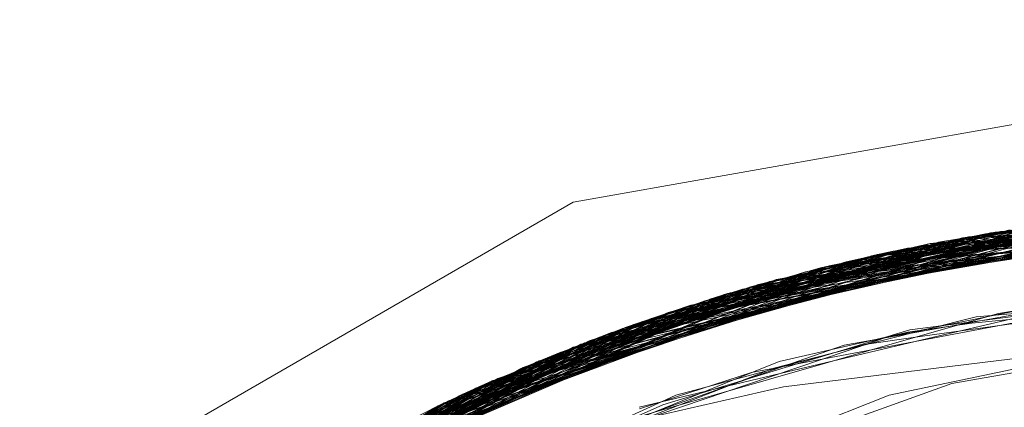
# Model space of a CAD drawing. Units: inches. Extents: x -24.8 to 24.8, y -16.5 to 16.5.
# Drawn here: x -2.9 to -2.7, y 8.3 to 8.4 of the extents above; entities that cross this region are included whole.
import ezdxf

# ---------------------------------------------------------------- set-up
doc = ezdxf.new("R2010")
doc.units = ezdxf.units.IN
doc.header["$LTSCALE"] = 0.55
doc.header["$MEASUREMENT"] = 0
doc.linetypes.add('Line Type-1', pattern=[0.41656, 0.20828, -0.20828])
for name, color, linetype, lineweight in [('None', 7, 'Continuous', 5), ('Roof', 7, 'Continuous', 13), ('Setscrew', 7, 'Continuous', 5)]:
    doc.layers.add(name, color=color, linetype=linetype, lineweight=lineweight)

# ---------------------------------------------------------------- blocks, each defined once
blk = doc.blocks.new('Group-8-1')
at = {"layer": 'Roof', "color": 7, "linetype": 'Continuous', "lineweight": 5}
for p, q in [((-1.013375, 3.030989), (-0.979173, 3.03702)), ((-1.013375, 3.030989), (-0.979173, 3.03702)), ((-1.043452, 3.013624), (-1.013375, 3.030989)), ((-1.043452, 3.013624), (-1.013375, 3.030989)), ((-0.995902, 3.022633), (-0.988864, 3.023891)), ((-0.995902, 3.022633), (-0.988864, 3.023891)), ((-1.016411, 3.015325), (-0.995902, 3.022633)), ((-1.016411, 3.015325), (-0.995902, 3.022633))]:
    blk.add_line(p, q, dxfattribs=at)
at = {"layer": 'Roof', "color": 8, "linetype": 'Line Type-1', "lineweight": 5, "true_color": 0x808080}
for p, q in [((-1.015764, 3.023334), (-0.985709, 3.030542)), ((-1.015074, 3.023624), (-0.985513, 3.030555)), ((-1.015052, 3.023632), (-0.985622, 3.030548)), ((-1.014944, 3.023677), (-0.984362, 3.030626)), ((-1.013369, 3.024311), (-0.982603, 3.030707)), ((-1.013017, 3.024448), (-0.98322, 3.030683)), ((-0.982438, 3.030713), (-1.012836, 3.024518)), ((-1.012434, 3.024671), (-0.982708, 3.030703)), ((-0.980377, 3.030762), (-1.010965, 3.025215)), ((-1.010932, 3.025227), (-0.980923, 3.030754)), ((-0.979545, 3.030769), (-1.010594, 3.025348)), ((-1.009852, 3.025608), (-0.979162, 3.03077)), ((-1.00977, 3.025636), (-0.979789, 3.030768)), ((-1.008975, 3.025907), (-0.977784, 3.03076)), ((-0.985622, 3.030548), (-1.008975, 3.025907)), ((-1.007947, 3.026245), (-0.980923, 3.030754)), ((-1.007947, 3.026245), (-0.9771, 3.030747)), ((-1.007065, 3.026525), (-0.976869, 3.030742)), ((-1.006171, 3.026798), (-0.979173, 3.030768)), ((-1.006171, 3.026798), (-0.97578, 3.030708)), ((-1.006128, 3.026811), (-0.974727, 3.030664)), ((-1.004879, 3.027177), (-0.973827, 3.030617)), ((-1.004321, 3.027334), (-0.984362, 3.030626)), ((-1.004321, 3.027334), (-0.973953, 3.030624)), ((-1.004005, 3.027422), (-0.973485, 3.030597)), ((-1.004005, 3.027422), (-0.985709, 3.030542)), ((-0.98322, 3.030683), (-1.001766, 3.028007)), ((-0.982603, 3.030707), (-0.999352, 3.028573)), ((-0.996906, 3.029078), (-0.979789, 3.030768)), ((-0.995425, 3.029351), (-0.985513, 3.030555)), ((-0.980377, 3.030762), (-0.995144, 3.029399)), ((-1.019596, 3.021608), (-0.990785, 3.030048)), ((-1.019165, 3.021812), (-0.989159, 3.030237)), ((-1.019098, 3.021844), (-0.99008, 3.030133)), ((-0.988967, 3.030257), (-1.018631, 3.022062)), ((-1.017639, 3.022515), (-0.987409, 3.030407)), ((-1.017101, 3.022755), (-0.987801, 3.030372)), ((-1.017064, 3.022772), (-0.987891, 3.030364)), ((-1.011198, 3.024922), (-0.987409, 3.030407)), ((-1.011184, 3.024854), (-0.99008, 3.030133)), ((-1.011036, 3.02434), (-0.989159, 3.030237)), ((-1.011034, 3.024332), (-0.988967, 3.030257)), ((-1.010594, 3.025348), (-0.990785, 3.030048)), ((-1.006128, 3.026811), (-0.979125, 3.030426)), ((-1.001817, 3.027994), (-0.971196, 3.03043)), ((-1.001766, 3.028007), (-0.970563, 3.030374)), ((-1.001559, 3.028058), (-0.969926, 3.030313)), ((-1.001543, 3.028062), (-0.971044, 3.030417)), ((-0.99961, 3.028515), (-0.968914, 3.030207)), ((-0.999352, 3.028573), (-0.968781, 3.030192)), ((-0.997385, 3.028984), (-0.979092, 3.030034)), ((-1.023245, 3.019765), (-0.993916, 3.029603)), ((-1.022075, 3.020377), (-0.993663, 3.029643)), ((-1.021771, 3.020533), (-0.992183, 3.029863)), ((-1.021433, 3.020705), (-0.992208, 3.029859)), ((-1.001817, 3.027994), (-0.992208, 3.029859)), ((-1.001559, 3.028058), (-0.993663, 3.029643)), ((-1.001543, 3.028062), (-0.993916, 3.029603)), ((-0.998613, 3.028732), (-0.967316, 3.030017)), ((-0.998613, 3.028732), (-0.979111, 3.029645)), ((-0.997385, 3.028984), (-0.966641, 3.029928)), ((-0.996906, 3.029078), (-0.965162, 3.029717)), ((-0.99652, 3.029151), (-0.992183, 3.029863)), ((-0.99652, 3.029151), (-0.965896, 3.029825)), ((-0.995144, 3.029399), (-0.964379, 3.029595)), ((-0.993916, 3.029603), (-0.979098, 3.029795)), ((-0.993916, 3.029603), (-0.962166, 3.029214)), ((-0.993663, 3.029643), (-0.979094, 3.029659)), ((-0.993663, 3.029643), (-0.963029, 3.029369)), ((-1.0245, 3.019084), (-0.99652, 3.029151)), ((-1.024167, 3.019267), (-0.995425, 3.029351)), ((-0.995144, 3.029399), (-1.023448, 3.019656)), ((-1.011106, 3.024554), (-0.995425, 3.029351)), ((-1.010965, 3.025215), (-0.995144, 3.029399)), ((-1.007067, 3.026242), (-0.99376, 3.029437)), ((-0.995425, 3.029351), (-0.964089, 3.029548)), ((-0.99376, 3.029437), (-0.992469, 3.029506)), ((-1.026831, 3.017753), (-0.998613, 3.028732)), ((-1.025755, 3.018378), (-0.996906, 3.029078)), ((-1.025337, 3.018616), (-0.997385, 3.028984)), ((-1.00977, 3.025636), (-0.996906, 3.029078)), ((-1.004879, 3.027177), (-0.997385, 3.028984)), ((-0.99961, 3.028515), (-0.998613, 3.028732)), ((-1.027194, 3.017537), (-0.99961, 3.028515)), ((-1.026871, 3.017729), (-0.999352, 3.028573)), ((-0.999352, 3.028573), (-1.011165, 3.024769)), ((-1.029624, 3.016037), (-1.001559, 3.028058)), ((-1.029456, 3.016144), (-1.001766, 3.028007)), ((-1.029036, 3.01641), (-1.001817, 3.027994)), ((-1.0287, 3.01662), (-1.001543, 3.028062)), ((-1.001766, 3.028007), (-1.011178, 3.024833)), ((-1.03102, 3.015129), (-1.004321, 3.027334)), ((-1.030861, 3.015234), (-1.004005, 3.027422)), ((-1.011109, 3.024549), (-1.004321, 3.027334)), ((-1.01108, 3.024458), (-1.004005, 3.027422)), ((-1.032048, 3.014437), (-1.004879, 3.027177)), ((-1.033419, 3.013482), (-1.006128, 3.026811)), ((-1.03331, 3.013559), (-1.007065, 3.026525)), ((-1.032668, 3.014009), (-1.006171, 3.026798)), ((-1.009852, 3.025608), (-1.006171, 3.026798)), ((-1.007065, 3.026525), (-1.006128, 3.026811)), ((-0.997014, 3.024709), (-0.989824, 3.026397)), ((-0.995489, 3.024976), (-0.986758, 3.026609)), ((-0.994475, 3.025202), (-0.983835, 3.026719)), ((-1.007947, 3.026245), (-1.0346, 3.01263)), ((-1.012321, 3.024669), (-1.007067, 3.026242)), ((-1.010932, 3.025227), (-1.007947, 3.026245)), ((-0.997844, 3.025105), (-0.988991, 3.02625)), ((-0.996274, 3.025302), (-0.991699, 3.026239)), ((-0.994784, 3.025711), (-0.987689, 3.026299)), ((-0.99375, 3.025866), (-0.993108, 3.025969)), ((-1.036184, 3.011443), (-1.009852, 3.025608)), ((-1.008975, 3.025907), (-1.035782, 3.01175)), ((-1.00977, 3.025636), (-1.035568, 3.011911)), ((-1.000872, 3.024409), (-0.992708, 3.025867)), ((-0.999239, 3.024588), (-0.994784, 3.025711)), ((-0.998768, 3.024432), (-0.99375, 3.025866)), ((-0.994982, 3.025415), (-0.991618, 3.025756)), ((-1.037124, 3.010714), (-1.010594, 3.025348)), ((-1.010965, 3.025215), (-1.037109, 3.010726)), ((-1.036639, 3.011093), (-1.010932, 3.025227)), ((-1.0346, 3.01263), (-1.011213, 3.025072)), ((-1.023448, 3.019656), (-1.011215, 3.025076)), ((-1.002056, 3.023838), (-0.997844, 3.025105)), ((-0.998948, 3.02475), (-0.996274, 3.025302)), ((-0.99794, 3.025007), (-0.994982, 3.025415)), ((-0.997258, 3.024812), (-0.994475, 3.025202)), ((-1.037789, 3.010186), (-1.012434, 3.024671)), ((-1.032668, 3.014009), (-1.011132, 3.02492)), ((-1.025755, 3.018378), (-1.01113, 3.024913)), ((-1.019596, 3.021608), (-1.011185, 3.025021)), ((-1.017842, 3.021811), (-1.012321, 3.024669)), ((-1.017639, 3.022515), (-1.012434, 3.024671)), ((-1.015052, 3.023632), (-1.011071, 3.0248)), ((-1.003875, 3.023658), (-0.99794, 3.025007)), ((-1.003508, 3.023171), (-0.997014, 3.024709)), ((-1.002079, 3.023867), (-0.999239, 3.024588)), ((-1.00074, 3.024147), (-0.998948, 3.02475)), ((-1.00043, 3.024042), (-0.995489, 3.024976)), ((-0.999943, 3.024431), (-0.997258, 3.024812)), ((-1.03942, 3.008849), (-1.013369, 3.024311)), ((-1.012836, 3.024518), (-1.038661, 3.009478)), ((-1.038375, 3.009712), (-1.013017, 3.024448)), ((-1.013017, 3.024448), (-1.029456, 3.016144)), ((-1.013369, 3.024311), (-1.026871, 3.017729)), ((-1.025337, 3.018616), (-1.010884, 3.024361)), ((-1.023245, 3.019765), (-1.01083, 3.024149)), ((-1.021433, 3.020705), (-1.01083, 3.024158)), ((-1.019098, 3.021844), (-1.012836, 3.024518)), ((-1.007767, 3.022325), (-0.999943, 3.024431)), ((-1.005328, 3.022593), (-1.00074, 3.024147)), ((-1.002688, 3.023767), (-1.000872, 3.024409)), ((-1.00173, 3.023579), (-0.998768, 3.024432)), ((-1.040721, 3.007737), (-1.014944, 3.023677)), ((-1.014944, 3.023677), (-1.03102, 3.015129)), ((-1.026831, 3.017753), (-1.010816, 3.024056)), ((-1.022075, 3.020377), (-1.010802, 3.024099)), ((-1.021771, 3.020533), (-1.010836, 3.024)), ((-1.005154, 3.02314), (-1.00043, 3.024042)), ((-1.004438, 3.023153), (-1.002688, 3.023767)), ((-1.00412, 3.023346), (-1.002079, 3.023867)), ((-1.003039, 3.023541), (-1.002056, 3.023838)), ((-0.998793, 3.022099), (-0.991188, 3.023695)), ((-1.015764, 3.023334), (-1.041086, 3.007418)), ((-1.040086, 3.008285), (-1.015074, 3.023624)), ((-1.039969, 3.008384), (-1.015052, 3.023632)), ((-1.035782, 3.01175), (-1.015052, 3.023632)), ((-1.030861, 3.015234), (-1.015764, 3.023334)), ((-1.024167, 3.019267), (-1.015074, 3.023624)), ((-1.013972, 3.020078), (-1.00173, 3.023579)), ((-1.009242, 3.021654), (-1.003039, 3.023541)), ((-1.008448, 3.021653), (-1.00412, 3.023346)), ((-1.006159, 3.02273), (-1.003875, 3.023658)), ((-1.041641, 3.006926), (-1.017064, 3.022772)), ((-1.019165, 3.021812), (-1.017064, 3.022772)), ((-1.014292, 3.019678), (-1.004438, 3.023153)), ((-1.010326, 3.021542), (-1.003508, 3.023171)), ((-1.01031, 3.021478), (-1.005154, 3.02314)), ((-1.04294, 3.005743), (-1.017639, 3.022515)), ((-1.041769, 3.006811), (-1.017101, 3.022755)), ((-1.037789, 3.010186), (-1.017639, 3.022515)), ((-1.018631, 3.022062), (-1.017101, 3.022755)), ((-1.018328, 3.017796), (-1.006308, 3.02267)), ((-1.015552, 3.019151), (-1.005328, 3.022593)), ((-1.008634, 3.022093), (-1.007767, 3.022325)), ((-1.006308, 3.02267), (-1.006159, 3.02273)), ((-1.018631, 3.022062), (-1.043452, 3.005264)), ((-1.039199, 3.008472), (-1.018631, 3.022062)), ((-1.019553, 3.017162), (-1.00909, 3.021888)), ((-1.01901, 3.014134), (-0.998793, 3.022099)), ((-1.00909, 3.021888), (-1.008634, 3.022093)), ((-1.044194, 3.004558), (-1.019165, 3.021812)), ((-1.04374, 3.004992), (-1.019596, 3.021608)), ((-1.043423, 3.005291), (-1.019098, 3.021844)), ((-1.039212, 3.008492), (-1.019165, 3.021812)), ((-1.038661, 3.009478), (-1.019098, 3.021844)), ((-1.019596, 3.021608), (-1.037124, 3.010714)), ((-1.023636, 3.018812), (-1.017864, 3.021797)), ((-1.017864, 3.021797), (-1.017842, 3.021811)), ((-1.017064, 3.018301), (-1.008448, 3.021653)), ((-1.011647, 3.020582), (-1.009242, 3.021654))]:
    blk.add_line(p, q, dxfattribs=at)
at = {"layer": 'Setscrew', "color": 8, "linetype": 'Line Type-1', "lineweight": 5, "true_color": 0x808080}
for p, q in [((-1.007345, 3.026437), (-0.985607, 3.030549)), ((-1.007297, 3.026452), (-0.984572, 3.030614)), ((-1.006451, 3.026714), (-0.984712, 3.030606)), ((-1.00625, 3.026775), (-0.983524, 3.030669)), ((-1.005556, 3.026981), (-0.983817, 3.030655)), ((-1.0052, 3.027085), (-0.982479, 3.030712)), ((-1.00266, 3.02778), (-0.980944, 3.030753)), ((-1.001902, 3.027973), (-0.979222, 3.03077)), ((-1.00176, 3.028008), (-0.980058, 3.030766)), ((-1.000846, 3.02823), (-0.978185, 3.030765)), ((-0.999788, 3.028475), (-0.977146, 3.030748)), ((-0.997946, 3.028871), (-0.976313, 3.030726)), ((-0.975422, 3.030695), (-0.997042, 3.029051)), ((-0.995412, 3.029353), (-0.972824, 3.030555)), ((-0.994125, 3.02957), (-0.972537, 3.030535)), ((-1.012627, 3.024598), (-0.989978, 3.030145)), ((-1.011595, 3.024985), (-0.988921, 3.030262)), ((-1.011097, 3.025167), (-0.989407, 3.03021)), ((-1.010559, 3.02536), (-0.987866, 3.030366)), ((-1.010212, 3.025482), (-0.988506, 3.030304)), ((-0.989435, 3.030207), (-1.008983, 3.025904)), ((-0.998729, 3.028708), (-0.989435, 3.030207)), ((-0.994352, 3.029533), (-0.971772, 3.030477)), ((-1.015833, 3.023305), (-0.993292, 3.029701)), ((-1.014806, 3.023734), (-0.993221, 3.029711)), ((-1.013933, 3.024088), (-0.992318, 3.029844)), ((-1.013933, 3.024088), (-0.993292, 3.029701)), ((-1.011595, 3.024985), (-0.993221, 3.029711)), ((-1.017859, 3.022416), (-0.995412, 3.029353)), ((-1.016849, 3.022866), (-0.994352, 3.029533)), ((-1.015676, 3.023371), (-0.994125, 3.02957)), ((-1.011097, 3.025167), (-0.995412, 3.029353)), ((-1.007297, 3.026452), (-0.994125, 3.02957)), ((-1.00625, 3.026775), (-0.99241, 3.029228)), ((-1.005556, 3.026981), (-0.992415, 3.029362)), ((-1.00266, 3.02778), (-0.992448, 3.02954)), ((-1.001902, 3.027973), (-0.992411, 3.029262)), ((-1.00176, 3.028008), (-0.994352, 3.029533)), ((-0.999788, 3.028475), (-0.99243, 3.029432)), ((-1.020992, 3.020926), (-0.998729, 3.028708)), ((-1.019317, 3.02174), (-0.997946, 3.028871)), ((-0.997042, 3.029051), (-1.018461, 3.02214)), ((-1.008983, 3.025904), (-0.998729, 3.028708)), ((-1.0052, 3.027085), (-0.997042, 3.029051)), ((-1.000846, 3.02823), (-0.997946, 3.028871)), ((-1.022966, 3.019913), (-1.000846, 3.02823)), ((-1.021982, 3.020425), (-0.999788, 3.028475)), ((-1.018071, 3.022156), (-1.000846, 3.02823)), ((-1.010212, 3.025482), (-0.999788, 3.028475)), ((-1.023944, 3.019389), (-1.001902, 3.027973)), ((-1.023727, 3.019506), (-1.00266, 3.02778)), ((-1.022892, 3.019952), (-1.00176, 3.028008)), ((-1.016849, 3.022866), (-1.00176, 3.028008)), ((-1.012627, 3.024598), (-1.00266, 3.02778)), ((-1.007345, 3.026437), (-1.001902, 3.027973)), ((-1.026965, 3.017673), (-1.0052, 3.027085)), ((-1.02639, 3.018012), (-1.005556, 3.026981)), ((-1.018105, 3.022255), (-1.0052, 3.027085)), ((-1.010559, 3.02536), (-1.005556, 3.026981)), ((-1.028861, 3.01652), (-1.007297, 3.026452)), ((-1.028016, 3.017042), (-1.007345, 3.026437)), ((-1.027916, 3.017102), (-1.00625, 3.026775)), ((-1.027205, 3.017531), (-1.006451, 3.026714)), ((-1.017902, 3.021742), (-1.007345, 3.026437)), ((-1.015676, 3.023371), (-1.007297, 3.026452)), ((-1.006451, 3.026714), (-1.00625, 3.026775)), ((-1.008983, 3.025904), (-1.033618, 3.013341)), ((-1.018004, 3.02197), (-1.008983, 3.025904)), ((-1.031771, 3.014625), (-1.010559, 3.02536)), ((-1.031383, 3.014886), (-1.011097, 3.025167)), ((-1.030595, 3.015409), (-1.010212, 3.025482)), ((-1.017967, 3.021881), (-1.010212, 3.025482)), ((-1.017859, 3.022416), (-1.011097, 3.025167)), ((-1.017855, 3.021686), (-1.010559, 3.02536)), ((-1.03359, 3.013361), (-1.012627, 3.024598)), ((-1.032684, 3.013998), (-1.011595, 3.024985)), ((-1.017918, 3.021788), (-1.012627, 3.024598)), ((-1.014806, 3.023734), (-1.011595, 3.024985)), ((-1.034651, 3.012593), (-1.014806, 3.023734)), ((-1.033887, 3.013148), (-1.013933, 3.024088)), ((-1.015833, 3.023305), (-1.013933, 3.024088)), ((-1.003678, 3.022481), (-0.991514, 3.023974)), ((-1.015833, 3.023305), (-1.036372, 3.011299)), ((-1.035409, 3.012031), (-1.015676, 3.023371)), ((-1.037243, 3.01062), (-1.016849, 3.022866)), ((-1.038106, 3.009931), (-1.017859, 3.022416)), ((-1.009584, 3.02114), (-1.003678, 3.022481)), ((-1.018461, 3.02214), (-1.037811, 3.010168)), ((-1.033887, 3.013148), (-1.017975, 3.022053)), ((-1.032684, 3.013998), (-1.017938, 3.021976)), ((-1.031383, 3.014886), (-1.0181, 3.022268)), ((-1.028861, 3.01652), (-1.017976, 3.02205)), ((-1.026965, 3.017673), (-1.018461, 3.02214)), ((-1.022892, 3.019952), (-1.018033, 3.022155)), ((-1.038542, 3.009576), (-1.019317, 3.02174)), ((-1.022966, 3.019913), (-1.019317, 3.02174))]:
    blk.add_line(p, q, dxfattribs=at)
blk = doc.blocks.new('Group-11-1')
at = {"layer": 'Roof', "color": 7, "linetype": 'Continuous', "lineweight": 5, "flags": 128}
for points in [[(-0.696699, 2.411975, -0.802498), (-1.675372, 3.533926, 1.211261)], [(-1.625063, 3.496841, 0.802498), (-0.72661, 2.466853)]]:
    blk.add_lwpolyline(points, format="xyb", dxfattribs=at)

msp = doc.modelspace()

# ---------------------------------------------------------------- block references
at = {"layer": 'None', "color": 7, "xscale": 2.75, "yscale": 2.75, "zscale": 2.75}
for name in ['Group-11-1', 'Group-8-1']:
    msp.add_blockref(name, (0, 0), dxfattribs=at)

doc.saveas('drawing.dxf')
